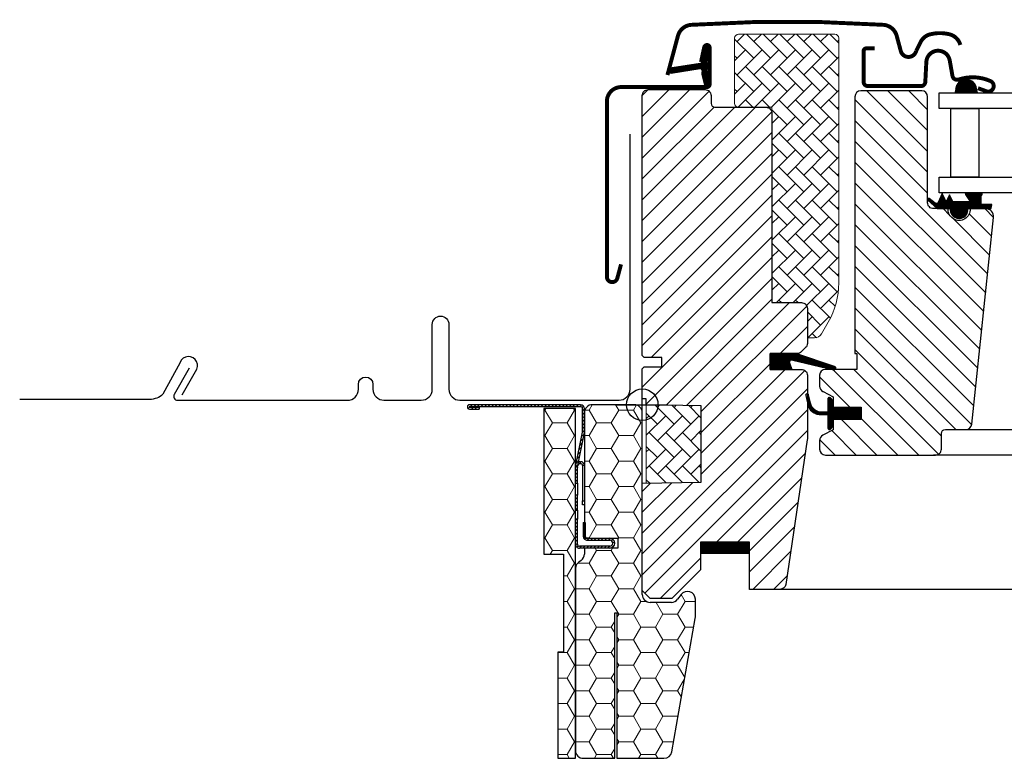
# Model space of a CAD drawing. Units: millimetres. Extents: x 1599 to 6446, y 1165 to 2075.
# Drawn here: x 3560 to 3810, y 1567 to 1755 of the extents above; entities that cross this region are included whole.
import ezdxf

# ---------------------------------------------------------------- set-up
doc = ezdxf.new("R2010")
doc.units = ezdxf.units.MM
for name, color, linetype in [('.VELUX_ESTANQUEIDAD', 4, 'Continuous'), ('.VELUX_PREMARCO_BDX', 5, 'Continuous'), ('.VELUX_VENTANA', 2, 'Continuous')]:
    doc.layers.add(name, color=color, linetype=linetype)
pattern_1 = [(0, (2603.96587629408, 10563.81963228803), (5.625, 3.24759525), [3.75, -7.5]), (120, (2603.96587629408, 10563.81963228803), (-5.624999987709674, 3.247595271287468), [3.749999999999999, -7.499999999999998]), (59.99999999999999, (2603.96587629408, 10563.81963228803), (1.229032625671422e-08, 6.495190521287468), [-7.5, 3.75])]
pattern_2 = [(45, (2485.589949397756, 10288.59866992403), (-0.4490128060534576, 0.4490128060534577), [])]

# ---------------------------------------------------------------- blocks, each defined once
blk = doc.blocks.new('Cerco estanqueidad VELUX EDW T')
at = {"layer": '.VELUX_ESTANQUEIDAD'}
for points in [[(2488.734049626997, 10573.11278477736), (2484.892834236687, 10566.45960455853, 0.5773502691895942), (2485.758859640471, 10564.95960455853), (2528.958859640472, 10564.95960455853, 0.4142135623730925), (2531.758859640472, 10567.75960455853), (2531.758859640472, 10569.00560455853, -1), (2535.458859640472, 10569.00560455853), (2535.458859640472, 10567.76560455853, 0.4142135623731015), (2538.258859640471, 10564.96560455853), (2547.758859640472, 10564.96560455853, 0.4142135623730925), (2550.558859640472, 10567.76560455853), (2550.558859640472, 10584.26560455853, -0.9999998730666391), (2554.758859640472, 10584.26560455853), (2554.758859640472, 10567.76560455853, 0.4142135623730866), (2557.558859640472, 10564.96560455853), (2598.058859640472, 10564.96560455853, 0.4142135623730926), (2600.858859640472, 10567.76560455853), (2600.858859640472, 10632.66560455853)], [(2486.900529271479, 10566.35967162709), (2490.326426938652, 10572.30193672058, 1.181541567379415), (2486.371406498038, 10574.58212703319), (2482.025248151804, 10566.48820845297, -0.1883640793065292), (2478.636380821281, 10565.16456238263), (2445.589313676486, 10565.16456238263)]]:
    blk.add_lwpolyline(points, format="xyb", dxfattribs=at)
blk = doc.blocks.new('Premarco aislante VELUX BDX T')
at = {"layer": '.VELUX_PREMARCO_BDX', "linetype": 'Continuous', "lineweight": 0}
h = blk.add_hatch(dxfattribs=at)
h.set_pattern_fill('ANSI31', color=256, scale=0.2, style=0)
h.set_pattern_definition(pattern_2)
edge = h.paths.add_edge_path(flags=0)
edge.add_arc((2587.765876294082, 10557.01865180162), 1.5, 348.690067525981, 360.0000000000008)
edge.add_line((2589.265876294082, 10557.01865180162), (2589.265876294082, 10562.81963228803))
edge.add_arc((2588.265876294082, 10562.81963228803), 1.000000000000002, 0, 90)
edge.add_line((2588.265876294082, 10563.81963228803), (2560.015876294082, 10563.81963228803))
edge.add_arc((2560.015876294082, 10563.26963228803), 0.5499999999999998, 90, 270.0000000000008)
edge.add_line((2560.015876294082, 10562.71963228803), (2562.465876294082, 10562.71963228803))
edge.add_line((2562.465876294082, 10562.71963228803), (2562.465876294082, 10563.21963228803))
edge.add_line((2562.465876294082, 10563.21963228803), (2560.015876294082, 10563.21963228803))
edge.add_arc((2560.015876294082, 10563.26963228803), 0.04999999999999981, 89.9999999999992, 270, ccw=False)
edge.add_line((2560.015876294082, 10563.31963228803), (2588.265876294082, 10563.31963228803))
edge.add_arc((2588.265876294082, 10562.81963228803), 0.500000000000002, -7.958078640513122e-13, 89.9999999999992, ccw=False)
edge.add_line((2588.765876294082, 10562.81963228803), (2588.765876294082, 10557.01865180162))
edge.add_arc((2587.765876294082, 10557.01865180162), 0.9999999999999996, 348.69006752597915, 360, ccw=False)
edge.add_line((2588.746456969773, 10556.82253566648), (2586.985295618391, 10548.01672890957))
edge.add_arc((2587.965876294082, 10547.82061277443), 1.000000000000001, 168.6900675259758, 180)
edge.add_line((2586.965876294082, 10547.82061277443), (2586.965876294082, 10543.81963228803))
edge.add_line((2586.965876294082, 10543.81963228803), (2587.465876294082, 10543.81963228803))
edge.add_line((2587.465876294082, 10543.81963228803), (2587.465876294082, 10547.82061277443))
edge.add_arc((2587.965876294082, 10547.82061277443), 0.5000000000000013, 168.6900675259748, 180, ccw=False)
edge.add_line((2587.475585956237, 10547.918670842), (2589.236747307618, 10556.72447759891))
h = blk.add_hatch(dxfattribs=at)
h.set_pattern_fill('HONEY', color=256, scale=30, style=0)
h.set_pattern_definition(pattern_1)
h.paths.add_polyline_path([(2583.968092394992, 10500.81963228803), (2582.468092394991, 10500.81963228803), (2582.468092394991, 10473.81963228803), (2586.965876294082, 10473.81963228803), (2586.965876294082, 10562.81963228803), (2578.96587629408, 10562.81963228803), (2578.96587629408, 10525.81963228803), (2583.968092394992, 10525.81963228803)])
h = blk.add_hatch(dxfattribs=at)
h.set_pattern_fill('HONEY', color=256, scale=30, style=0)
h.set_pattern_definition(pattern_1)
edge = h.paths.add_edge_path(flags=0)
edge.add_arc((2615.465876294082, 10509.74460961508), 2.000000000000004, 350.0000000000015, 360.0000000000008)
edge.add_line((2617.465876294082, 10509.74460961508), (2617.465876294082, 10514.31395549218))
edge.add_arc((2615.465876294082, 10514.31395549218), 2.000000000000139, 0, 143.0000000000011)
edge.add_line((2613.868605273987, 10515.51758553848), (2612.963147314176, 10514.31600224172))
edge.add_arc((2611.365876294082, 10515.51963228803), 2.00000000000014, 270, 322.9999999999993, ccw=False)
edge.add_line((2611.365876294082, 10513.51963228803), (2605.965876294082, 10513.51963228803))
edge.add_arc((2605.965876294082, 10515.51963228803), 1.999999999999997, 180, 269.9999999999996, ccw=False)
edge.add_line((2603.965876294082, 10515.51963228803), (2603.965876294082, 10561.81963228803))
edge.add_arc((2601.965876294082, 10561.81963228803), 2, 0, 90)
edge.add_line((2601.965876294082, 10563.81963228803), (2591.265876294081, 10563.81963228803))
edge.add_arc((2591.265876294082, 10561.81963228803), 2, 90, 180)
edge.add_line((2589.265876294082, 10561.81963228803), (2589.265876294082, 10529.81963228805))
edge.add_line((2589.265876294082, 10529.81963228805), (2597.765876294082, 10529.81963228805))
edge.add_line((2597.765876294082, 10529.81963228805), (2597.765876294082, 10527.31963228805))
edge.add_line((2597.765876294082, 10527.31963228805), (2589.265876294082, 10527.31963228805))
edge.add_line((2589.265876294082, 10527.31963228805), (2589.265876294082, 10525.81963228803))
edge.add_arc((2587.265876294082, 10525.81963228803), 1.999999999999996, 304.99999999999983, 360, ccw=False)
edge.add_line((2588.413029166783, 10524.18132819945), (2587.818723421379, 10523.76519083652))
edge.add_arc((2588.965876294082, 10522.12688674794), 2.000000000000007, 124.9999999999995, 179.9999999999992)
edge.add_line((2586.965876294082, 10522.12688674794), (2586.965876294082, 10475.81963228803))
edge.add_arc((2588.965876294082, 10475.81963228803), 1.999999999999967, 180, 270.0000000000004)
edge.add_line((2588.965876294082, 10473.81963228803), (2596.965876294082, 10473.81963228803))
edge.add_line((2596.965876294082, 10473.81963228803), (2596.965876294082, 10510.81963228803))
edge.add_line((2596.965876294082, 10510.81963228803), (2597.465876294082, 10510.81963228803))
edge.add_line((2597.465876294082, 10510.81963228803), (2597.465876294082, 10473.81963228803))
edge.add_line((2597.465876294082, 10473.81963228803), (2609.4839874714, 10473.81963228803))
edge.add_arc((2609.4839874714, 10475.81963228803), 1.999999999999997, 270.0000000000008, 350.0000000000007)
edge.add_line((2611.453602977424, 10475.47233593269), (2617.435491800106, 10509.39731325974))
at = {"layer": '.VELUX_PREMARCO_BDX', "linetype": 'Continuous', "lineweight": 30}
h = blk.add_hatch(dxfattribs=at)
h.set_pattern_fill('ANSI31', color=256, scale=0.2, style=0)
h.set_pattern_definition(pattern_2)
h.paths.add_polyline_path([(2587.465876294082, 10536.97449304076), (2587.465876294082, 10540.81963228803), (2586.965876294082, 10540.81963228803), (2586.965876294082, 10536.97449304076)], flags=0)
h = blk.add_hatch(dxfattribs=at)
h.set_pattern_fill('ANSI31', color=256, scale=0.2, style=0)
h.set_pattern_definition(pattern_2)
edge = h.paths.add_edge_path(flags=0)
edge.add_arc((2587.965876294082, 10528.31963228803), 1.000000000000001, 180, 270)
edge.add_line((2587.965876294082, 10527.31963228803), (2595.715876294082, 10527.31963228803))
edge.add_arc((2595.715876294082, 10528.56963228803), 1.249999999999994, 270.0000000000008, 450.0000000000001)
edge.add_line((2595.715876294082, 10529.81963228803), (2589.965876294082, 10529.81963228803))
edge.add_arc((2589.965876294082, 10530.31963228803), 0.4999999999999727, 180, 270, ccw=False)
edge.add_line((2589.465876294082, 10530.31963228803), (2589.465876294082, 10533.81963228803))
edge.add_line((2589.465876294082, 10533.81963228803), (2588.965876294082, 10533.81963228803))
edge.add_line((2588.965876294082, 10533.81963228803), (2588.965876294082, 10530.31963228803))
edge.add_arc((2589.965876294082, 10530.31963228803), 0.9999999999999727, 180, 270.0000000000008)
edge.add_line((2589.965876294082, 10529.31963228803), (2595.715876294082, 10529.31963228803))
edge.add_arc((2595.715876294082, 10528.56963228803), 0.7499999999999941, -90.0000000000008, 89.99999999999812, ccw=False)
edge.add_line((2595.715876294082, 10527.81963228803), (2587.965876294082, 10527.81963228803))
edge.add_arc((2587.965876294082, 10528.31963228803), 0.5000000000000009, 180, 270, ccw=False)
edge.add_line((2587.465876294082, 10528.31963228803), (2587.465876294082, 10534.6647715353))
edge.add_line((2587.465876294082, 10534.6647715353), (2586.965876294082, 10534.6647715353))
edge.add_line((2586.965876294082, 10534.6647715353), (2586.965876294082, 10528.31963228803))
for p, q in [((2588.265876294079, 10563.81963228803), (2560.015876294079, 10563.81963228803)), ((2588.265876294079, 10563.31963228803), (2560.015876294079, 10563.31963228803)), ((2560.015876294079, 10563.21963228803), (2562.46587629408, 10563.21963228803)), ((2560.015876294079, 10562.71963228803), (2562.46587629408, 10562.71963228803)), ((2562.46587629408, 10563.21963228803), (2562.46587629408, 10562.71963228803)), ((2586.96587629408, 10562.81963228803), (2578.96587629408, 10562.81963228803)), ((2578.96587629408, 10562.81963228803), (2578.96587629408, 10525.81963134111)), ((2586.96587629408, 10473.81963228803), (2586.96587629408, 10562.81963228803)), ((2588.765876294079, 10557.01865180162), (2588.765876294079, 10562.81963228803)), ((2589.265876294079, 10557.01865180162), (2589.265876294079, 10562.81963228803)), ((2601.96587629408, 10563.81963228803), (2591.265876294079, 10563.81963228803)), ((2589.265876294079, 10561.81963228803), (2589.26587629408, 10529.81963228805)), ((2603.96587629408, 10515.51963228803), (2603.96587629408, 10561.81963228803)), ((2586.985295618389, 10548.01672890957), (2588.74645696977, 10556.82253566648)), ((2587.475585956234, 10547.918670842), (2589.236747307616, 10556.72447759891)), ((2586.96587629408, 10543.81963228803), (2586.96587629408, 10547.82061277443)), ((2587.46587629408, 10543.81963228803), (2587.46587629408, 10547.82061277443)), ((2588.066067477781, 10549.32157458569), (2588.266264560376, 10549.32157482163)), ((2588.066068067056, 10548.82157458569), (2588.266265149651, 10548.82157482164)), ((2588.766265738926, 10548.32157541091), (2588.766276345882, 10539.32157541092)), ((2586.96587629408, 10543.81963228803), (2587.46587629408, 10543.81963228803)), ((2587.46587629408, 10543.81963228803), (2587.46587629408, 10540.81963228803)), ((2587.46587629408, 10540.81963228803), (2586.96587629408, 10540.81963228803)), ((2586.96587629408, 10536.97449304076), (2586.96587629408, 10540.81963228803)), ((2587.46587629408, 10536.97449304076), (2587.46587629408, 10540.81963228803)), ((2588.766276345882, 10539.32157541092), (2589.265876294079, 10539.32157599972)), ((2588.766277524433, 10538.32157541092), (2588.766276345882, 10539.32157541092)), ((2589.265876294079, 10538.32157599972), (2588.766277524433, 10538.32157541092)), ((2586.96587629408, 10536.97449304076), (2587.46587629408, 10536.97449304076)), ((2587.46587629408, 10536.97449304076), (2587.46587629408, 10534.6647715353)), ((2587.46587629408, 10534.6647715353), (2586.96587629408, 10534.6647715353)), ((2586.96587629408, 10528.31963228803), (2586.96587629408, 10534.6647715353)), ((2587.46587629408, 10528.31963228803), (2587.46587629408, 10534.6647715353)), ((2588.96587629408, 10533.81963228803), (2588.96587629408, 10530.31963228803)), ((2588.96587629408, 10533.81963228803), (2589.46587629408, 10533.81963228803)), ((2589.46587629408, 10533.81963228803), (2589.46587629408, 10530.31963228803)), ((2595.71587629408, 10527.81963228803), (2587.96587629408, 10527.81963228803)), ((2589.26587629408, 10529.81963228805), (2597.76587629408, 10529.81963228805)), ((2589.96587629408, 10529.81963228803), (2595.71587629408, 10529.81963228803)), ((2589.96587629408, 10529.31963228803), (2595.71587629408, 10529.31963228803)), ((2597.76587629408, 10529.81963228805), (2597.76587629408, 10527.31963228805)), ((2578.96587629408, 10525.81963134111), (2583.968095792892, 10525.81963228803)), ((2583.968088997091, 10525.81963134111), (2583.968092394992, 10500.81963228803)), ((2595.71587629408, 10527.31963228803), (2587.96587629408, 10527.31963228803)), ((2597.76587629408, 10527.31963228805), (2589.26587629408, 10527.31963228805)), ((2589.26587629408, 10527.31963228805), (2589.265876294079, 10525.81963228803)), ((2588.413029166782, 10524.18132819945), (2587.818723421377, 10523.76519083652)), ((2586.96587629408, 10522.12688674794), (2586.96587629408, 10475.81963228803)), ((2613.868605273985, 10515.51758553848), (2612.963147314174, 10514.31600224172)), ((2611.365876294079, 10513.51963228803), (2605.96587629408, 10513.51963228803)), ((2617.46587629408, 10509.74460961508), (2617.46587629408, 10514.31395549218)), ((2596.96587629408, 10473.81963228803), (2596.96587629408, 10510.81963228803)), ((2596.96587629408, 10510.81963228803), (2597.46587629408, 10510.81963228803)), ((2597.46587629408, 10510.81963228803), (2597.46587629408, 10473.81963228803)), ((2611.453602977423, 10475.47233593269), (2617.435491800105, 10509.39731325975)), ((2582.468092394991, 10500.81963228803), (2582.468091890172, 10473.81963169324)), ((2583.968092394992, 10500.81963228803), (2582.468091890172, 10500.81963169324)), ((2582.468092394991, 10473.81963228803), (2586.96587629408, 10473.81963228803)), ((2588.96587629408, 10473.81963228803), (2596.96587629408, 10473.81963228803)), ((2597.46587629408, 10473.81963228803), (2609.483987471398, 10473.81963228803))]:
    blk.add_line(p, q, dxfattribs=at)
at = {"layer": '.VELUX_PREMARCO_BDX', "linetype": 'Continuous', "lineweight": 0}
for p, q in [((2588.066068067056, 10548.82157458569), (2588.066067477781, 10549.32157458569)), ((2588.266264560376, 10549.32157482163), (2588.266265149651, 10548.82157482164)), ((2588.766265738926, 10548.32157541091), (2589.265876294079, 10548.32157599973))]:
    blk.add_line(p, q, dxfattribs=at)
at = {"layer": '.VELUX_PREMARCO_BDX', "linetype": 'Continuous', "lineweight": 30}
for centre, radius, start, end in [((2560.015876294079, 10563.26963228803), 0.5500000000000682, 90, 270), ((2560.015876294079, 10563.26963228803), 0.05000000000001137, 90, 270), ((2588.265876294079, 10562.81963228803), 1, 1.042204158021965e-10, 90), ((2588.265876294079, 10562.81963228803), 0.5, 1.042204158021965e-10, 90), ((2591.265876294079, 10561.81963228803), 2, 90, 180), ((2601.96587629408, 10561.81963228803), 2, 0, 90), ((2587.765876294079, 10557.01865180162), 1, 348.6900675260258, 1.042204158021965e-10), ((2587.765876294079, 10557.01865180162), 1.499999999999986, 348.6900675259236, 0), ((2587.96587629408, 10547.82061277443), 1.000000000000013, 168.6900675259236, 179.9999999998958), ((2587.96587629408, 10547.82061277443), 0.500000000000012, 168.6900675259236, 179.9999999998958), ((2588.066068656331, 10548.32157458569), 0.500000000000012, 90.00006752597069, 168.6900675259236), ((2588.066068656331, 10548.32157458569), 1.000000000000069, 90.00006752597069, 108.6900675259946), ((2588.266265738926, 10548.32157482164), 1.000000000000012, 1.599096625132879, 90.00006752597069), ((2588.266265738926, 10548.32157482164), 0.500000000000063, 6.752597070451032e-05, 90.00006752597069), ((2589.96587629408, 10530.31963228803), 1, 179.9999999998958, 270), ((2589.96587629408, 10530.31963228803), 0.5, 179.9999999998958, 270), ((2587.96587629408, 10528.31963228803), 1, 179.9999999998958, 270), ((2587.96587629408, 10528.31963228803), 0.5, 179.9999999998958, 270), ((2595.71587629408, 10528.56963228803), 1.25, 270, 90), ((2595.71587629408, 10528.56963228803), 0.75, 270, 90), ((2587.265876294079, 10525.81963228803), 1.999999999999986, 305.0000000000155, 0), ((2588.96587629408, 10522.12688674794), 2.00000000000002, 125.0000000000155, 180), ((2605.96587629408, 10515.51963228803), 2, 180, 270), ((2615.46587629408, 10514.31395549218), 2.000000000000142, 0, 143.0000000000041), ((2611.365876294079, 10515.51963228803), 2.000000000000171, 270, 323.0000000000041), ((2615.46587629408, 10509.74460961508), 2.000000000000028, 350.0000000000475, 0), ((2588.96587629408, 10475.81963228803), 2, 180, 270), ((2609.483987471398, 10475.81963228803), 2.000000000000028, 270, 350.0000000000475)]:
    blk.add_arc(centre, radius, start, end, dxfattribs=at)
blk = doc.blocks.new('Ventana VELUX GGL T')
at = {"layer": '.VELUX_VENTANA', "linetype": 'Continuous', "lineweight": 0}
h = blk.add_hatch(dxfattribs=at)
h.set_pattern_fill('AR-HBONE', color=256, scale=0.75, angle=90.0000000000002, style=0)
h.set_pattern_definition([(135.0000000000002, (2083.375789522355, 9967.440199076747), (-4.242640687119285, -1.448003387910605e-14), [9, -3]), (225.0000000000002, (2081.254469178606, 9969.561519420497), (-4.242640687119285, -1.448003387910605e-14), [9, -3])])
edge = h.paths.add_edge_path()
edge.add_line((2645.965882016125, 10580.81963256817), (2647.811178139886, 10580.81963256817))
edge.add_arc((2647.811178139886, 10582.81963256817), 2, 270, 330.0000000000027)
edge.add_line((2649.543228947455, 10581.81963256817), (2651.286386753954, 10584.83887045463))
edge.add_arc((2633.965878678263, 10594.83887045463), 20.00000000000164, 330.0000000000027, 360)
edge.add_line((2653.965878678265, 10594.83887045463), (2653.965878678265, 10657.11963256817))
edge.add_arc((2652.965878678265, 10657.11963256817), 1, 0, 90)
edge.add_line((2652.965878678265, 10658.11963256817), (2628.465878678265, 10658.11963256817))
edge.add_arc((2628.465878678265, 10657.11963256817), 1, 90, 180)
edge.add_line((2627.465878678265, 10657.11963256817), (2627.465851975384, 10640.51963459472))
edge.add_arc((2628.465898496427, 10640.5196790902), 1.000046522032682, 180.0025492843203, 270.0000119741863)
edge.add_line((2628.465898705425, 10639.51963256817), (2636.965878678265, 10639.51963256817))
edge.add_line((2636.965878678265, 10639.51963256817), (2636.965878678265, 10590.51963198702))
edge.add_line((2636.965878678265, 10590.51963198702), (2636.965875817243, 10589.81963282447))
edge.add_line((2636.965875817243, 10589.81963282447), (2644.465868664685, 10589.81963282447))
edge.add_arc((2644.465868664685, 10588.31962233403), 1.500010490446584, 0.0003557376430194381, 90, ccw=False)
edge.add_line((2645.965879155103, 10588.31963164728), (2645.965882016125, 10580.81963256817))
at = {"layer": '.VELUX_VENTANA'}
h = blk.add_hatch(dxfattribs=at)
h.set_pattern_fill('ANSI31', color=256, style=0)
h.set_pattern_definition([(45, (1456.996289846831, 9830.534238976226), (-0.08838834764831843, 0.08838834764831845), [])])
edge = h.paths.add_edge_path()
edge.add_line((2619.141353924612, 10647.88257053269), (2619.781469816514, 10645.11711160572))
edge.add_arc((2620.41588526744, 10645.41294438894), 0.6999999999996082, 204.9999999998452, 377.9204093351727)
edge.add_arc((2635.259049083082, 10650.21299521588), 14.8999999999764, 184.5466277372085, 197.9204093353309, ccw=False)
edge.add_arc((2620.720211997667, 10649.05160154588), 0.314893906671747, 108.8907037845016, 183.5931575871621, ccw=False)
edge.add_arc((2620.415885267439, 10650.01964219322), 0.6999999999983575, 286.8045477544505, 433.1954522455925)
edge.add_arc((2620.704993049069, 10650.97693874633), 0.2999999999989534, 175.4533722628137, 253.19545224559448, ccw=False)
edge.add_arc((2635.259049083109, 10649.81959136627), 14.90000000000199, 162.0795906647152, 175.4533722628133, ccw=False)
edge.add_arc((2620.41588526744, 10654.61964219322), 0.700000000000077, 342.0795906646742, 515.000000000139)
edge.add_line((2619.781469816514, 10654.91547497643), (2619.141353924612, 10652.15001604947))
edge.add_arc((2620.168667994049, 10651.87038969949), 1.064690139366749, 164.7734474916431, 197.6418175790569)
edge.add_arc((2618.621434874876, 10651.27145706622), 0.6000000000004561, -86.07245271791771, 27.41526507131158, ccw=False)
edge.add_line((2618.662531850984, 10650.67286618878), (2610.973375693304, 10649.50589340389))
edge.add_arc((2611.360797494662, 10648.9288519592), 0.6950341581966926, 123.8771496847231, 266.2684219852038)
edge.add_line((2611.315563080041, 10648.23529134267), (2618.662531850984, 10649.35972039337))
edge.add_arc((2618.621434874876, 10648.76112951593), 0.5999999999997695, -27.415265071311524, 86.07245271791771, ccw=False)
edge.add_arc((2620.168667994049, 10648.16219688267), 1.064690139367179, 162.3581824209431, 195.2265525083569)
h = blk.add_hatch(dxfattribs=at)
h.set_pattern_fill('ANSI31', color=256, angle=-90.00000000000001, style=0)
h.set_pattern_definition([(225, (3887.52550238993, 11953.52391920953), (-0.08838834764831846, 0.08838834764831842), [])])
h.paths.add_polyline_path([(2683.711169197791, 10644.30055675626), (2683.566110314247, 10643.21963256817), (2689.230204519346, 10643.21963256817), (2688.866279617625, 10644.72901308134, 0.810171249270613)])
h = blk.add_hatch(dxfattribs=at)
h.set_pattern_fill('ANSI31', color=256, scale=30, style=0)
h.set_pattern_definition([(45, (1153.965870726377, 9963.819632288027), (-2.651650429449553, 2.651650429449553), [])])
edge = h.paths.add_edge_path()
edge.add_line((2645.965879155103, 10571.31963212039), (2645.965879155103, 10555.13092724603))
edge.add_arc((2644.469491259915, 10555.13083184538), 1.496387898228893, -8.50371801672901, 0.0036528323292941423, ccw=False)
edge.add_line((2645.949428273145, 10554.90955559533), (2640.456681443159, 10518.09826156121))
edge.add_arc((2638.973083251462, 10518.31966099875), 1.50002710153814, 269.99919705586973, 351.5123076445875, ccw=False)
edge.add_line((2638.973062230054, 10516.81963389736), (2631.265883637372, 10516.81963389736))
edge.add_line((2631.265883637372, 10516.81963389736), (2631.265883637372, 10528.81963213902))
edge.add_line((2631.265883637372, 10528.81963213902), (2618.765895558301, 10528.81963213902))
edge.add_line((2618.765895558301, 10528.81963213902), (2618.765895558301, 10521.81963285427))
edge.add_line((2618.765895558301, 10521.81963285427), (2611.46587629408, 10514.5196322165))
edge.add_line((2611.46587629408, 10514.5196322165), (2605.965857697431, 10514.5196322165))
edge.add_line((2605.965857697431, 10514.5196322165), (2603.965883446637, 10516.51963254433))
edge.add_line((2603.965883446637, 10516.51963254433), (2603.965883446637, 10543.81963273507))
edge.add_line((2603.965883446637, 10543.81963273507), (2618.965878551761, 10544.08145853989))
edge.add_line((2618.965878551761, 10544.08145853989), (2618.965869141522, 10563.557806313))
edge.add_line((2618.965869141522, 10563.557806313), (2604.965870572034, 10563.80217722388))
edge.add_line((2604.965870572034, 10563.80217722388), (2604.965870572034, 10565.31963230107))
edge.add_line((2604.965870572034, 10565.31963230107), (2603.965883446637, 10565.31963230107))
edge.add_line((2603.965883446637, 10565.31963230107), (2603.965883446637, 10572.91963266205))
edge.add_line((2603.965883446637, 10572.91963266205), (2604.465847207013, 10573.41963274401))
edge.add_line((2604.465847207013, 10573.41963274401), (2608.965878678266, 10573.41963274401))
edge.add_line((2608.965878678266, 10573.41963274401), (2608.965878678266, 10575.81963239234))
edge.add_line((2608.965878678266, 10575.81963239234), (2604.465847207013, 10575.81963239234))
edge.add_line((2604.465847207013, 10575.81963239234), (2603.965883446637, 10576.31963247429))
edge.add_line((2603.965883446637, 10576.31963247429), (2603.965883446637, 10642.5196308456))
edge.add_arc((2605.465873963632, 10642.51964336852), 1.499990517046832, 89.99923706661951, 180.0004783434491, ccw=False)
edge.add_line((2605.465893937055, 10644.01963388543), (2619.965856266919, 10644.01963388543))
edge.add_arc((2619.965880310291, 10642.51964743849), 1.4999864471373, -0.0006338075248777386, 90.00091839745562, ccw=False)
edge.add_line((2621.465866757337, 10642.5196308456), (2621.465866757337, 10640.51963424306))
edge.add_arc((2622.465883160428, 10640.51964861927), 1.000016403194985, 180.0008236825336, 269.9983225391627)
edge.add_line((2622.465853882733, 10639.5196322165), (2635.465865326825, 10639.5196322165))
edge.add_arc((2635.465876753278, 10638.01963315258), 1.49999906396986, -0.00015186869069339082, 90.0004364586203, ccw=False)
edge.add_line((2636.965875817243, 10638.01962917667), (2636.965875817243, 10589.81963282447))
edge.add_line((2636.965875817243, 10589.81963282447), (2644.465868664685, 10589.81963282447))
edge.add_arc((2644.465873355252, 10588.31962702462), 1.500005799857776, 0.00017657187328268265, 90.00017916576178, ccw=False)
edge.add_line((2645.965879155103, 10588.31963164728), (2645.965879155103, 10579.41963186484))
edge.add_arc((2644.465873826349, 10579.41964025513), 1.500005328777252, 314.99975974222787, 359.99967951566066, ccw=False)
edge.add_line((2645.526533318463, 10578.35897186767), (2644.426529599134, 10577.25897187363))
edge.add_arc((2643.365883411524, 10578.31960002855), 1.499967472409051, 269.9992946289982, 315.00048706444903, ccw=False)
edge.add_line((2643.365864945355, 10576.81963255625), (2636.465852452222, 10576.81963255625))
edge.add_line((2636.465852452222, 10576.81963255625), (2636.465852452222, 10572.8196319006))
edge.add_line((2636.465852452222, 10572.8196319006), (2644.465868664685, 10572.8196319006))
edge.add_arc((2644.465874932387, 10571.31962767789), 1.500004222721848, 0.0001696905562766915, 90.0002394079167, ccw=False)
h = blk.add_hatch(dxfattribs=at)
h.set_pattern_fill('ANSI31', color=256, scale=30, angle=90, style=0)
h.set_pattern_definition([(135, (1153.965870726377, 9963.819632288027), (-2.651650429449553, -2.651650429449553), [])])
edge = h.paths.add_edge_path()
edge.add_arc((2691.351510050252, 10611.71963456008), 1.999998565391798, 354.1517004796835, 450.0000769072182)
edge.add_line((2691.351507365685, 10613.71963312547), (2687.365863978845, 10613.71963312547))
edge.add_arc((2684.565876185876, 10613.5262878775), 2.806655309383602, -183.95012783819175, 3.950127838191804, ccw=False)
edge.add_line((2681.765888392907, 10613.71963312547), (2678.065875565988, 10613.71963407312))
edge.add_arc((2678.06407883442, 10615.21782314692), 1.49819015118353, 179.9308065912291, 270.06871301373815, ccw=False)
edge.add_line((2676.565889775735, 10615.21963244002), (2676.565889775735, 10642.21963500302))
edge.add_arc((2675.065871460321, 10642.21961227671), 1.500018315586014, 0.0008680704949665294, 89.99970111080496)
edge.add_line((2675.065879285317, 10643.71963059228), (2659.56587629408, 10643.71963228796))
edge.add_arc((2659.56587629408, 10642.21963228796), 1.5, 90, 180)
edge.add_line((2658.06587629408, 10642.21963228796), (2658.065860463086, 10576.81963255625))
edge.add_line((2658.065860463086, 10576.81963255625), (2658.537995670691, 10576.81963255625))
edge.add_line((2658.537995670691, 10576.81963255625), (2658.565883100015, 10576.81963255625))
edge.add_line((2658.565883100015, 10576.81963255625), (2658.565883100015, 10572.81963368576))
edge.add_line((2658.565883100015, 10572.81963368576), (2650.565866887551, 10572.81963368576))
edge.add_arc((2650.565874904639, 10571.31963434712), 1.499999338655067, 90.00030623034007, 180.0000104636649)
edge.add_line((2649.065875565985, 10571.31963407318), (2649.065875565988, 10568.53399365387))
edge.add_arc((2650.565875565987, 10568.53399365387), 1.499999999999545, 180, 242.8000000000124)
edge.add_line((2649.8802286754, 10567.19986909393), (2649.992615647287, 10567.14211355738))
edge.add_line((2649.992615647287, 10567.14211355738), (2652.565900742989, 10565.81963416818))
edge.add_line((2652.565900742989, 10565.81963416818), (2652.565900742989, 10563.21963404469))
edge.add_line((2652.565900742989, 10563.21963404469), (2659.665886819344, 10563.21963404469))
edge.add_line((2659.665886819344, 10563.21963404469), (2659.665886819344, 10560.01963400911))
edge.add_line((2659.665886819344, 10560.01963400911), (2652.565900742989, 10560.01963400911))
edge.add_line((2652.565900742989, 10560.01963400911), (2652.565900742989, 10557.41963423486))
edge.add_line((2652.565900742989, 10557.41963423486), (2649.8802346587, 10556.03939927812))
edge.add_arc((2650.565913191707, 10554.70522712335), 1.500056795324458, 117.2002439861718, 179.9981878274681)
edge.add_line((2649.065856397134, 10554.70527456771), (2649.065856397134, 10552.51963371109))
edge.add_arc((2650.565888568667, 10552.51966656828), 1.500032171892751, 180.0012550252755, 269.9991718601563)
edge.add_line((2650.565866887551, 10551.01963439654), (2678.565864026528, 10551.01963439654))
edge.add_arc((2678.565881150097, 10552.5196277633), 1.499993366860022, 269.9993459249595, 360.00022718963)
edge.add_line((2680.065874516946, 10552.51963371109), (2680.065874516946, 10556.51963390108))
edge.add_arc((2681.06587629408, 10556.51963228796), 1.000001777135304, 90.00083948121647, 179.9999075755193, ccw=False)
edge.add_line((2681.065861642342, 10557.51963406499), (2686.315272510034, 10557.51963406499))
edge.add_arc((2686.315257393678, 10559.01966557822), 1.500031513303607, 270.0005773901126, 354.2661244892951)
edge.add_line((2687.807783760787, 10558.86980035748), (2693.340553077088, 10611.51057536143))
h = blk.add_hatch(dxfattribs=at)
h.set_pattern_fill('ANSI31', color=256, style=0)
h.set_pattern_definition([(45.00000000000001, (1224.820024425104, 9573.30730044825), (-0.08838834764831843, 0.08838834764831845), [])])
h.paths.add_polyline_path([(2686.815889883939, 10613.71963073608), (2689.889664692651, 10613.71963073608), (2692.717863873437, 10613.77942755022), (2692.889209165633, 10614.75117499073), (2690.388425559087, 10614.74865501147, -0.3639702342660829), (2690.140520012387, 10615.04409733738), (2690.140520012387, 10616.81275640401, -0.2403045755728154), (2690.30568235645, 10617.1365638705, 0.6745762973869615), (2690.112998486708, 10617.71963369247), (2686.419954763277, 10617.71963369247, 0.5236412280175068), (2686.174895756712, 10617.34996127027), (2687.182393275561, 10615.80271631341, -0.5956886490956576), (2686.940520012387, 10615.41963073607), (2682.944318369379, 10615.41963073607), (2682.140520012387, 10617.22499140468), (2681.562433384276, 10615.92658758999, -0.6494075931976631), (2681.014306109691, 10615.92658758999), (2680.260514740281, 10617.61963073608), (2679.236477721718, 10615.31960593454, -0.4880061342492287), (2678.471526146002, 10615.12924109984), (2676.95057199398, 10616.31970700121, 0.3237312299031215), (2676.615904093686, 10616.21182514524), (2676.615904093686, 10615.85698663673, 0.1093940110954433), (2676.713421477737, 10615.77144277097), (2678.975940905449, 10613.71963073608), (2682.315889883939, 10613.71963073608), (2682.315889883938, 10613.46851962498, 0.9997531169054849), (2686.815889883939, 10613.46851962498)])
h = blk.add_hatch(dxfattribs=at)
h.set_pattern_fill('ANSI31', color=256, angle=90, style=0)
h.set_pattern_definition([(225, (3960.410328814354, 11928.36312117089), (-0.08838834764831845, 0.08838834764831843), [])])
h.paths.add_polyline_path([(2642.038858031578, 10572.81963255625), (2641.401842068026, 10574.48347703393, -0.5578057302502781), (2641.918122444402, 10575.15981174255), (2652.651824803784, 10572.63156099875, 0.8497457328402376), (2652.811103370555, 10573.60551282981), (2643.247117703932, 10576.81963255625), (2636.465852452222, 10576.81963255625), (2636.465852452223, 10572.81963255625)])
h = blk.add_hatch(dxfattribs=at)
h.set_pattern_fill('ANSI31', color=256, style=0)
h.set_pattern_definition([(45.00000000000001, (1224.770036333197, 9573.307303785361), (-0.08838834764831843, 0.08838834764831845), [])])
h.paths.add_polyline_path([(2659.665913045388, 10563.21963404469), (2652.565926969034, 10563.21963404469), (2652.565926969034, 10564.84389810055), (2651.778013169748, 10565.63176614862, 0.6681661825757402), (2651.265890061838, 10565.41963403277), (2651.265890061838, 10562.00641821832), (2649.727625560097, 10561.97801553172, -0.3575658129816531), (2646.688319686684, 10564.26624091755), (2646.185706490121, 10566.33210101056, 0.3369973383744356), (2645.965904653055, 10566.62118275447), (2645.965904653054, 10564.76939589734), (2646.262326218452, 10563.5510325777, 0.3343553898056234), (2649.052956813404, 10561.26280719187), (2651.265890061838, 10561.20641821832), (2651.265890061838, 10557.74389793794, 0.6681656156982179), (2651.778013169748, 10557.53176593851), (2652.565926969034, 10558.31963410299), (2652.565926969034, 10560.01963400911), (2659.665913045389, 10560.01963400911)])
at = {"layer": '.VELUX_VENTANA', "linetype": 'Continuous', "lineweight": 0}
h = blk.add_hatch(dxfattribs=at)
h.set_pattern_fill('AR-HBONE', color=256, scale=0.75, angle=90.0000000000002, style=0)
h.set_pattern_definition([(135.0000000000002, (1838.197677660967, 9730.0698030062), (-4.242640687119285, -1.448003387910605e-14), [9, -3]), (225.0000000000002, (1836.076357317217, 9732.191123349949), (-4.242640687119285, -1.448003387910605e-14), [9, -3])])
h.paths.add_polyline_path([(2604.965870572034, 10563.81963228803), (2604.965878678266, 10543.81963256817), (2618.965878551761, 10544.08145853989), (2618.965869141522, 10563.557806313)])
at = {"layer": '.VELUX_VENTANA', "color": 1}
for p, q in [((2603.96587629408, 10557.31963228803), (2603.96587629408, 10570.31963228803)), ((2597.46587629408, 10563.81963228803), (2610.46587629408, 10563.81963228803))]:
    blk.add_line(p, q, dxfattribs=at)
at = {"layer": '.VELUX_VENTANA', "const_width": 1}
for points in [[(2610.365881548109, 10647.72669506778), (2613.039065180839, 10657.70315220309, -0.3210955957536248), (2616.458164877771, 10660.51131344193, -0.03311765703791724), (2665.273598218424, 10660.51131344193, -0.3210955957518061), (2668.69269791538, 10657.70315220309), (2669.733281919091, 10653.8196398317, 0.7590366192543384), (2673.638896183672, 10653.8196398317), (2674.754298041619, 10656.09328785092, -0.220957183317888), (2677.244675660551, 10658.10628862832, -0.1232947356775746), (2682.102616070545, 10658.10391280612, -0.1225949750264225), (2683.743495611872, 10657.22908156112, -0.1225949684322672), (2684.782750141854, 10655.68708122475, -1.299175554880086e-08), (2684.889693797425, 10655.39325594832, -2.118763325997646)], [(2598.565890417281, 10599.54493773689), (2597.619726286116, 10596.01969925274, -0.8767996487173338), (2594.965889082137, 10596.36964184751), (2594.965889082137, 10641.01964516153, -0.414215587943643), (2598.615898714247, 10644.66963989248), (2620.415880308333, 10644.66963989248, 0.4142222833803494), (2621.115877256575, 10645.3696442913), (2621.115877256575, 10654.6696452569, 0.8966200894135502), (2619.732393846693, 10654.82089204301), (2618.900551424208, 10651.06184316387)], [(2663.065878678266, 10654.51963256818), (2660.965887833539, 10654.51963256818, 0.4141982701607399), (2660.265890885297, 10653.81963561994), (2660.265890885297, 10646.0196302436, 0.414207685454291), (2661.365894604627, 10644.91963397485), (2674.867419529859, 10644.91963397485, 0.3989539893264011), (2675.965903330747, 10645.96205960733), (2676.233945418302, 10651.07663731796, -0.8925361072061946), (2682.184247303907, 10651.44057582838), (2682.877091694776, 10647.51125138027, 0.4583729036087549), (2684.439689908947, 10646.58166195676, -0.1872006486989887), (2692.533311678882, 10646.19949264815, -0.9664514531000054), (2691.487071076976, 10643.60406237456), (2689.365891743604, 10644.37610666973)]]:
    blk.add_lwpolyline(points, format="xyb", dxfattribs=at)
at = {"layer": '.VELUX_VENTANA', "linetype": 'Continuous', "lineweight": 0}
blk.add_lwpolyline([(2645.965882016125, 10580.81963256817), (2647.811178139886, 10580.81963256817, 0.2679491924311278), (2649.543228947455, 10581.81963256817), (2651.286386753954, 10584.83887045463, 0.1316524975873833), (2653.965878678265, 10594.83887045463), (2653.965878678265, 10657.11963256817, 0.414213562373095), (2652.965878678265, 10658.11963256817), (2628.465878678265, 10658.11963256817, 0.4142135623731283), (2627.465878678265, 10657.11963256817), (2627.465851975384, 10640.51963459472, 0.4142005918275679), (2628.465898705425, 10639.51963256817), (2636.965878678265, 10639.51963256817), (2636.965878678265, 10590.51963198702), (2636.965875817243, 10589.81963282447), (2644.465868664685, 10589.81963282447, -0.4142117438608925), (2645.965879155103, 10588.31963164728)], format="xyb", close=True, dxfattribs=at)
at = {"layer": '.VELUX_VENTANA'}
for points in [[(2619.141353924612, 10647.88257053269), (2619.781469816514, 10645.11711160572, 0.9400516832954487), (2621.081924669425, 10645.62833128502, -0.05842045684283267), (2620.405937103164, 10649.03186672528, -0.3380070047307315), (2620.61826071458, 10649.34953460604, 0.7426039674521047), (2620.61826071458, 10650.68974978039, -0.3528525644887335), (2620.405937103165, 10651.00071985688, -0.05842045684272516), (2621.081924669425, 10654.40425529714, 0.9400516832959274), (2619.781469816514, 10654.91547497643), (2619.141353924612, 10652.15001604947, 0.1444067299854768), (2619.154050521608, 10651.54771884942, -0.5400649957634988), (2618.662531850984, 10650.67286618878), (2610.973375693304, 10649.50589340389, 0.7158720838486433), (2611.315563080041, 10648.23529134267), (2618.662531850984, 10649.35972039337, -0.5400649957635576), (2619.154050521608, 10648.48486773273, 0.1444067299854647)], [(2683.711169197791, 10644.30055675626), (2683.566110314247, 10643.21963256817), (2689.230204519346, 10643.21963256817), (2688.866279617625, 10644.72901308134, 0.8101712492706099)], [(2645.965879155103, 10571.31963212039), (2645.965879155103, 10555.13092724603, -0.0371374671124909), (2645.949428273145, 10554.90955559533), (2640.456681443158, 10518.09826156121, -0.3714651646820906), (2638.973062230054, 10516.81963389736), (2631.265883637372, 10516.81963389736), (2631.265883637372, 10528.81963213902), (2618.765895558301, 10528.81963213902), (2618.765895558301, 10521.81963285427), (2611.46587629408, 10514.5196322165), (2605.965857697431, 10514.5196322165), (2603.965883446637, 10516.51963254433), (2603.965883446637, 10543.81963273507), (2618.965878551761, 10544.08145853989), (2618.965869141522, 10563.557806313), (2604.965870572034, 10563.80217722388), (2604.965870572034, 10565.31963230107), (2603.965883446637, 10565.31963230107), (2603.965883446637, 10572.91963266205), (2604.465847207013, 10573.41963274401), (2608.965878678266, 10573.41963274401), (2608.965878678266, 10575.81963239234), (2604.465847207013, 10575.81963239234), (2603.965883446637, 10576.31963247429), (2603.965883446637, 10642.5196308456, -0.4142199077336921), (2605.465893937055, 10644.01963388543), (2619.965856266919, 10644.01963388543, -0.4142214971911968), (2621.465866757337, 10642.5196308456), (2621.465866757337, 10640.51963424306, 0.4142007767085054), (2622.465853882733, 10639.5196322165), (2635.465865326825, 10639.5196322165, -0.414216569876716), (2636.965875817243, 10638.01962917667), (2636.965875817243, 10589.81963282447), (2644.465868664685, 10589.81963282447, -0.414213575632926), (2645.965879155103, 10588.31963164728), (2645.965879155103, 10579.41963186484, -0.1989120034749477), (2645.526533318463, 10578.35897186767), (2644.426529599134, 10577.25897187363, -0.1989177762282689), (2643.365864945355, 10576.81963255625), (2636.465852452222, 10576.81963255625), (2636.465852452222, 10572.8196319006), (2644.465868664685, 10572.8196319006, -0.414213918764872)], [(2681.562433384276, 10615.92658758999, -0.649407593197663), (2681.014306109691, 10615.92658758999), (2680.260514740281, 10617.61963073608), (2679.236477721718, 10615.31960593454, -0.4880061342492289), (2678.471526146002, 10615.12924109984), (2676.95057199398, 10616.31970700121, 0.910233090501648), (2676.713421477737, 10615.77144277097), (2678.975940905449, 10613.71963073608), (2682.315889883939, 10613.71963073608), (2682.315889883938, 10613.46963073608, 1.00024694406332), (2686.815889883939, 10613.46963073608), (2686.815889883939, 10613.71963073608), (2689.889664692649, 10613.71963073608), (2692.717863873437, 10613.77942755022), (2692.889209165633, 10614.75117499073), (2690.388425559087, 10614.74865501147, -0.3639702342660828), (2690.140520012387, 10615.04409733738), (2690.140520012387, 10616.81275640401, -0.2403045755728154), (2690.30568235645, 10617.1365638705, 0.7227243739438518), (2690.070170046006, 10617.71963369247), (2686.419954763276, 10617.71963369247, 0.5236412280172466), (2686.174895756712, 10617.34996127027), (2687.182393275561, 10615.80271631341, -0.5956886490956577), (2686.940520012387, 10615.41963073607), (2682.944318369379, 10615.41963073607), (2682.140520012387, 10617.22499140468)]]:
    blk.add_lwpolyline(points, format="xyb", close=True, dxfattribs=at)
for points in [[(2693.341098955783, 10611.51584484357, 0.444436191396699), (2691.351507365685, 10613.71963312547), (2687.365863978845, 10613.71963312547, -1.071433441564152), (2681.765888392907, 10613.71963312547), (2678.065875565988, 10613.71963407312, -0.4149187090902474), (2676.565889775735, 10615.21963244002), (2676.565889775735, 10642.21963500302, 0.4142075969449375), (2675.065879285317, 10643.71963059228), (2659.56587629408, 10643.71963228796, 0.414213562373095), (2658.06587629408, 10642.21963228796), (2658.065860463086, 10576.81963255625), (2658.537995670691, 10576.81963255625), (2658.565883100015, 10576.81963255625), (2658.565883100015, 10572.81963368576), (2650.565866887551, 10572.81963368576, 0.4142120504294112), (2649.065875565985, 10571.31963407318), (2649.065875565988, 10568.53399365387, 0.2810873231024978), (2649.8802286754, 10567.19986909393), (2649.992615647287, 10567.14211355738), (2652.565900742989, 10565.81963416818), (2652.565900742989, 10563.21963404469), (2659.665886819344, 10563.21963404469), (2659.665886819344, 10560.01963400911), (2652.565900742989, 10560.01963400911), (2652.565900742989, 10557.41963423486), (2649.8802346587, 10556.03939927812, 0.2810776425885084), (2649.065856397134, 10554.70527456771), (2649.065856397134, 10552.51963371109, 0.4142029133751219), (2650.565866887551, 10551.01963439654), (2678.565864026528, 10551.01963439654, 0.414218067361995), (2680.065874516946, 10552.51963371109), (2680.065874516946, 10556.51963390108, -0.4142087985245683), (2681.065861642342, 10557.51963406499), (2686.315272510034, 10557.51963406499, 0.3851940265233319), (2687.807783760787, 10558.86980035748), (2693.340553077088, 10611.51057536143)], [(2643.211623241142, 10576.83156099875), (2652.811103370555, 10573.60551282981, -0.8497457328402376), (2652.651824803784, 10572.63156099875), (2641.918122444402, 10575.15981174255, 0.5578057302502779), (2641.401842068026, 10574.48347703393), (2642.038858031578, 10572.81963255625), (2636.465852452223, 10572.81963255625), (2636.465852452222, 10576.81963255625), (2643.247117703933, 10576.81963255625)], [(2645.619237169702, 10566.19428192162, -1.272465621334731), (2646.185706490121, 10566.33210101056, 1.272465621334731), (2645.619237169702, 10566.19428192162, -1.272465621334731), (2646.185706490121, 10566.33210101056), (2646.688319686684, 10564.26624091755, 0.3575658129816531), (2649.727625560097, 10561.97801553172), (2651.265890061838, 10562.00641821832), (2651.265890061838, 10565.41963403277, -0.6681661825757403), (2651.778013169748, 10565.63176614862), (2652.565926969034, 10564.84389810055), (2652.565926969034, 10563.21963404469), (2659.665913045389, 10563.21963404469), (2659.665913045389, 10560.01963400911), (2652.565926969034, 10560.01963400911), (2652.565926969034, 10558.31963410299), (2651.778013169748, 10557.53176593851, -0.6681656156982179), (2651.265890061838, 10557.74389793794), (2651.265890061838, 10561.20641821832), (2649.052956813404, 10561.26280719187, -0.3343553898056234), (2646.262326218452, 10563.5510325777), (2645.619237169702, 10566.19428192162)]]:
    blk.add_lwpolyline(points, format="xyb", dxfattribs=at)
for points in [[(2743.96587629408, 10639.21963256817), (2679.465878678266, 10639.21963256817), (2679.465878678266, 10643.21963256817), (2743.96587629408, 10643.21963256817)], [(2682.472691131752, 10621.71963256817), (2682.472691131752, 10639.21963256817), (2689.555878678265, 10639.21963256817), (2689.555878678265, 10621.71963256817)], [(2743.96587629408, 10617.71963256817), (2679.465878678266, 10617.71963256817), (2679.465878678266, 10621.71963256817), (2743.96587629408, 10621.71963256817)]]:
    blk.add_lwpolyline(points, close=True, dxfattribs=at)
at = {"layer": '.VELUX_VENTANA', "linetype": 'Continuous', "lineweight": 0}
blk.add_lwpolyline([(2604.965870572034, 10563.81963228803), (2604.965878678266, 10543.81963256817), (2618.965878551761, 10544.08145853989), (2618.965869141522, 10563.557806313), (2604.965870572034, 10563.81963228803)], dxfattribs=at)
at = {"layer": '.VELUX_VENTANA', "color": 9, "lineweight": -2}
for points in [[(2685.865068205485, 10557.51963228802), (2743.96587629408, 10557.51963228802)], [(2743.96587629408, 10551.01963228796), (2678.06587629408, 10551.01963228796)], [(2743.96587629408, 10516.81963228803), (2637.680306609054, 10516.81963228803)]]:
    blk.add_lwpolyline(points, dxfattribs=at)
at = {"layer": '.VELUX_VENTANA', "const_width": 3}
blk.add_lwpolyline([(2618.769068121121, 10527.31963228803), (2631.269068121121, 10527.31963228803)], dxfattribs=at)
at = {"layer": '.VELUX_VENTANA', "color": 1}
blk.add_circle((2603.96587629408, 10563.81963228803), 4, dxfattribs=at)

msp = doc.modelspace()

# ---------------------------------------------------------------- block references
at = {"layer": '.VELUX_ESTANQUEIDAD', "color": 7}
msp.add_blockref('Cerco estanqueidad VELUX EDW T', (1114.129618539, -8906.780135767056), dxfattribs=at)
at = {"layer": '.VELUX_PREMARCO_BDX', "color": 7}
msp.add_blockref('Premarco aislante VELUX BDX T', (1114.129618539, -8906.780135767056), dxfattribs=at)
at = {"layer": '.VELUX_VENTANA', "color": 7}
msp.add_blockref('Ventana VELUX GGL T', (1114.129618539, -8906.780135767056), dxfattribs=at)

doc.saveas('drawing.dxf')
